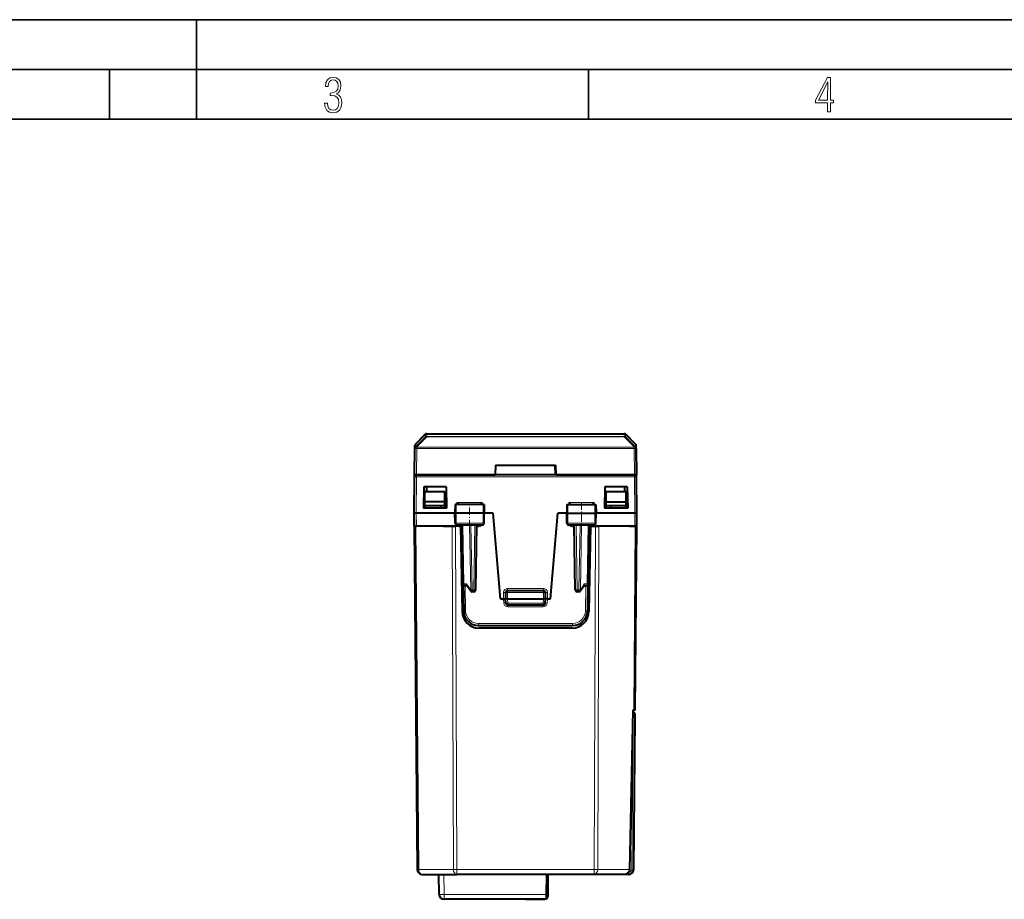
# Model space of a CAD drawing. Extents: x 0 to 420, y 0 to 297.
# Drawn here: x 112 to 211, y 209 to 297 of the extents above; entities that cross this region are included whole.
import ezdxf

# ---------------------------------------------------------------- set-up
doc = ezdxf.new("R2010")
doc.units = 0
doc.linetypes.add('DASHDOT', pattern=[18.5, 12, -3, 0.5, -3])

msp = doc.modelspace()

# ---------------------------------------------------------------- linework, layer by layer
at = {"color": 7, "lineweight": 35}
for p, q in [((0, 297), (420, 297)), ((0, 297), (420, 297)), ((130, 287), (130, 297)), ((20.000401, 292), (415, 292)), ((121.250999, 287), (121.250999, 292)), ((169.376007, 287), (169.376007, 292)), ((25.000401, 287), (410, 287))]:
    msp.add_line(p, q, dxfattribs=at)
at = {"color": 7, "lineweight": 40}
for p, q in [((151.986649, 254.372421), (152.979309, 255.356445)), ((151.988678, 254.372513), (152.990555, 255.357056)), ((153.120117, 255.414413), (172.96582, 255.414413)), ((153.130737, 255.414413), (172.9552, 255.414413)), ((174.09726, 254.372513), (173.095383, 255.357056)), ((173.106628, 255.356445), (174.099274, 254.372421)), ((151.899841, 251.066193), (151.92746, 254.232132)), ((151.928864, 254.231613), (151.926285, 253.936417)), ((174.159653, 253.936417), (174.157074, 254.231613)), ((174.186096, 251.066193), (174.158463, 254.232132)), ((151.902969, 251.26445), (151.926254, 253.932434)), ((151.926254, 253.932434), (151.926285, 253.936417)), ((174.159653, 253.936417), (174.159683, 253.932434)), ((174.159683, 253.932434), (174.182968, 251.26445)), ((160.042969, 252.26445), (159.990555, 251.26445)), ((160.042969, 252.26445), (166.042969, 252.26445)), ((160.042969, 251.26445), (160.060425, 252.26445)), ((166.042969, 251.26445), (166.025513, 252.26445)), ((166.042969, 252.26445), (166.095367, 251.26445)), ((152.102951, 251.26445), (151.903366, 251.26445)), ((173.986099, 251.26445), (152.099823, 251.26445)), ((152.102951, 251.26445), (159.990555, 251.26445)), ((166.095367, 251.26445), (173.982971, 251.26445)), ((173.982971, 251.26445), (174.182556, 251.26445)), ((151.867966, 247.414444), (151.899841, 251.066193)), ((174.217972, 247.414444), (174.186096, 251.066193)), ((152.817963, 250.064438), (152.780441, 247.914444)), ((155.067963, 250.064438), (152.817963, 250.064438)), ((152.934235, 248.564438), (152.942963, 249.564438)), ((154.942963, 249.564438), (152.942963, 249.564438)), ((153.111481, 250.064438), (153.102753, 249.564438)), ((154.951691, 248.564438), (154.942963, 249.564438)), ((155.067963, 250.064438), (155.105499, 247.914444)), ((171.01796, 250.064438), (170.980438, 247.914444)), ((173.26796, 250.064438), (171.01796, 250.064438)), ((171.134247, 248.564438), (171.14296, 249.564438)), ((173.14296, 249.564438), (171.14296, 249.564438)), ((172.974457, 250.064438), (172.983185, 249.564438)), ((173.151688, 248.564438), (173.14296, 249.564438)), ((173.26796, 250.064438), (173.305496, 247.914444)), ((152.930756, 248.164444), (152.934235, 248.564438)), ((154.951691, 248.564438), (152.934235, 248.564438)), ((154.955185, 248.164444), (154.951691, 248.564438)), ((155.971176, 248.314438), (155.95546, 247.414444)), ((156.072372, 248.314438), (155.97139, 248.314438)), ((158.790207, 248.314438), (156.072372, 248.314438)), ((156.15181, 248.512695), (156.347565, 248.314743)), ((158.683929, 248.512695), (158.488205, 248.314743)), ((158.889511, 248.314438), (158.790207, 248.314438)), ((158.889755, 248.314438), (158.905472, 247.414444)), ((167.196182, 248.314438), (167.180466, 247.414444)), ((167.196426, 248.314438), (167.295731, 248.314438)), ((167.295731, 248.314438), (170.013565, 248.314438)), ((167.402008, 248.512695), (167.597717, 248.314743)), ((169.934113, 248.512695), (169.738358, 248.314743)), ((170.013565, 248.314438), (170.114532, 248.314438)), ((170.114761, 248.314438), (170.130463, 247.414444)), ((171.130753, 248.164444), (171.134247, 248.564438)), ((171.134247, 248.564438), (173.151688, 248.564438)), ((173.155182, 248.164444), (173.151688, 248.564438)), ((151.867966, 246.13945), (151.856842, 247.414444)), ((151.86795, 247.414444), (151.856842, 247.414444)), ((151.879089, 246.13945), (151.867966, 247.414444)), ((152.067963, 247.414444), (151.868362, 247.414444)), ((155.95546, 247.414444), (152.067963, 247.414444)), ((155.105499, 247.914444), (152.780441, 247.914444)), ((152.928574, 247.914444), (152.930756, 248.164444)), ((152.930756, 248.164444), (152.942963, 248.164444)), ((154.942963, 248.164444), (152.942963, 248.164444)), ((154.492981, 248.164444), (154.496063, 247.914444)), ((154.942963, 248.164444), (154.955185, 248.164444)), ((154.957367, 247.914444), (154.955185, 248.164444)), ((156.065292, 247.414444), (155.95546, 247.414444)), ((155.972549, 246.435959), (155.95546, 247.414444)), ((158.797424, 247.414444), (156.065292, 247.414444)), ((158.905472, 247.414444), (158.797424, 247.414444)), ((158.888382, 246.435959), (158.905472, 247.414444)), ((159.790558, 247.414444), (158.905457, 247.414444)), ((160.542969, 238.814438), (159.790558, 247.414444)), ((165.542969, 238.814438), (166.295364, 247.414444)), ((167.180466, 247.414444), (166.295364, 247.414444)), ((167.180466, 247.414444), (167.288498, 247.414444)), ((167.19754, 246.435959), (167.180466, 247.414444)), ((167.288498, 247.414444), (170.020645, 247.414444)), ((170.020645, 247.414444), (170.130463, 247.414444)), ((170.113388, 246.435959), (170.130463, 247.414444)), ((174.017975, 247.414444), (170.130463, 247.414444)), ((173.305496, 247.914444), (170.980438, 247.914444)), ((171.128571, 247.914444), (171.130753, 248.164444)), ((171.14296, 248.164444), (171.130753, 248.164444)), ((173.14296, 248.164444), (171.14296, 248.164444)), ((171.592957, 248.164444), (171.589874, 247.914444)), ((173.14296, 248.164444), (173.155182, 248.164444)), ((173.157364, 247.914444), (173.155182, 248.164444)), ((174.017975, 247.414444), (174.21756, 247.414444)), ((174.206833, 246.13945), (174.217972, 247.414444)), ((174.229095, 247.414444), (174.217957, 247.414444)), ((174.217972, 246.13945), (174.229095, 247.414444)), ((158.686157, 246.239441), (156.174637, 246.239441)), ((156.680466, 246.239441), (156.783508, 240.335953)), ((158.041946, 239.735947), (158.155472, 246.239441)), ((169.911301, 246.239441), (167.399765, 246.239441)), ((168.043991, 239.735947), (167.930466, 246.239441)), ((169.405472, 246.239441), (169.302414, 240.335953)), ((151.867966, 246.13945), (152.169083, 211.635086)), ((151.868179, 246.13945), (152.014404, 246.13945)), ((151.879501, 246.13945), (152.079086, 246.13945)), ((152.615677, 246.13945), (152.014404, 246.13945)), ((155.922516, 246.13945), (152.079086, 246.13945)), ((154.817963, 246.13945), (155.671524, 246.13945)), ((155.671524, 246.13945), (156.02507, 246.13945)), ((156.485672, 246.13945), (156.02507, 246.13945)), ((156.393768, 246.13945), (156.485672, 246.13945)), ((156.51796, 246.13945), (156.667725, 237.559769)), ((169.567963, 246.13945), (169.418213, 237.559769)), ((169.567963, 246.13945), (170.060867, 246.13945)), ((169.692169, 246.13945), (169.600266, 246.13945)), ((170.060867, 246.13945), (170.414398, 246.13945)), ((174.006851, 246.13945), (170.163422, 246.13945)), ((171.26796, 246.13945), (170.414398, 246.13945)), ((173.470245, 246.13945), (174.071533, 246.13945)), ((174.206436, 246.13945), (174.006851, 246.13945)), ((174.056519, 227.63945), (174.217972, 246.13945)), ((174.071533, 246.13945), (174.217758, 246.13945)), ((156.783508, 240.335953), (156.831039, 237.613266)), ((169.302414, 240.335953), (169.254898, 237.613266)), ((157.160217, 240.13945), (156.983475, 240.13945)), ((157.512009, 239.626343), (157.135071, 240.176102)), ((157.84198, 239.539444), (157.676956, 239.539444)), ((161.042969, 239.464447), (161.042969, 238.814438)), ((161.242966, 239.664444), (164.842972, 239.664444)), ((165.042969, 238.814438), (165.042969, 239.464447)), ((168.408966, 239.539444), (168.243958, 239.539444)), ((168.950851, 240.176102), (168.573914, 239.626343)), ((168.92572, 240.13945), (169.102448, 240.13945)), ((160.542969, 238.814438), (160.842972, 238.814438)), ((160.842972, 238.814438), (161.042557, 238.814438)), ((161.058044, 238.382462), (161.042969, 238.814438)), ((161.242966, 238.814438), (161.043365, 238.814331)), ((161.242966, 238.814438), (164.842972, 238.814438)), ((165.042557, 238.814331), (164.842972, 238.814438)), ((165.027878, 238.382462), (165.042969, 238.814438)), ((165.242966, 238.814438), (165.043365, 238.814438)), ((165.242966, 238.814438), (165.542969, 238.814438)), ((164.828003, 238.189438), (161.257935, 238.189438)), ((158.330811, 236.13945), (167.755127, 236.13945)), ((167.71846, 235.88945), (158.367462, 235.88945)), ((173.511017, 211.63385), (173.848236, 227.63945)), ((173.91008, 227.63945), (173.818939, 227.63945)), ((173.844025, 227.439423), (173.848236, 227.63945)), ((173.974777, 227.63945), (173.91008, 227.63945)), ((174.056168, 227.63945), (173.974777, 227.63945)), ((173.905045, 211.635086), (174.038605, 226.940323)), ((174.038605, 226.940323), (174.041199, 227.237701)), ((152.669067, 211.139435), (156.149796, 211.139435)), ((154.360458, 209.135086), (154.342972, 211.139435)), ((169.936142, 211.139435), (156.149796, 211.139435)), ((165.165009, 209.135086), (165.182495, 211.139435)), ((165.297073, 211.139435), (165.277847, 208.936829)), ((165.367966, 211.139435), (165.297073, 211.139435)), ((167.01796, 211.139435), (165.367966, 211.139435)), ((173.30069, 211.139435), (167.01796, 211.139435)), ((173.212494, 211.139435), (169.936142, 211.139435)), ((173.212494, 211.139832), (173.21283, 211.177856)), ((173.21283, 211.177856), (173.213318, 211.233047)), ((173.40506, 211.139435), (173.30069, 211.139435)), ((173.30188, 211.275803), (173.300705, 211.139862)), ((165.160675, 208.639694), (165.165009, 209.135086)), ((165.160675, 208.639435), (154.860443, 208.639435)), ((163.072693, 208.639435), (155.37265, 208.639435)), ((163.072693, 208.639435), (164.37265, 208.639435)), ((164.37265, 208.639435), (164.977859, 208.639435))]:
    msp.add_line(p, q, dxfattribs=at)
at = {"color": 7, "lineweight": 18}
for p, q in [((152.979614, 255.356216), (152.984207, 255.351959)), ((152.990555, 255.357056), (152.988205, 255.08905)), ((153.130737, 255.414413), (153.128387, 255.146378)), ((172.95755, 255.146378), (153.128387, 255.146378)), ((153.128387, 255.146378), (153.128387, 255.089096)), ((172.95755, 255.146378), (172.9552, 255.414413)), ((172.95755, 255.089096), (172.95755, 255.146378)), ((173.097717, 255.08905), (173.095383, 255.357056)), ((173.10173, 255.351959), (173.106323, 255.356216)), ((151.986099, 254.077271), (152.988205, 255.08905)), ((151.988678, 254.372513), (151.986099, 254.077271)), ((152.126282, 254.077332), (153.128387, 255.089096)), ((172.95755, 255.089096), (153.128387, 255.089096)), ((172.95755, 255.089096), (173.959656, 254.077332)), ((173.097717, 255.08905), (174.099838, 254.077271)), ((174.099838, 254.077271), (174.09726, 254.372513)), ((152.102951, 251.26445), (152.126236, 253.932434)), ((152.126236, 254.073334), (152.126282, 254.077332)), ((173.959686, 254.073334), (152.126236, 254.073334)), ((152.126236, 254.073334), (152.126236, 253.932434)), ((173.959686, 253.932434), (152.126236, 253.932434)), ((173.959656, 254.077332), (173.959686, 254.073334)), ((173.959686, 254.073334), (173.959686, 253.932434)), ((173.959686, 253.932434), (173.982971, 251.26445)), ((160.040802, 252.223175), (160.059692, 252.223175)), ((166.02623, 252.223175), (166.04512, 252.223175)), ((152.099823, 251.26445), (152.099823, 251.066193)), ((173.986099, 251.26445), (173.986099, 251.066193)), ((152.067963, 247.414444), (152.099823, 251.066193)), ((173.986099, 251.066193), (152.099823, 251.066193)), ((174.017975, 247.414444), (173.986099, 251.066193)), ((156.072372, 248.314438), (156.065292, 247.414444)), ((156.15181, 248.512695), (156.147964, 248.314438)), ((156.15181, 248.512695), (158.683929, 248.512695)), ((158.683929, 248.512695), (158.687805, 248.314438)), ((158.790207, 248.314438), (158.797424, 247.414444)), ((167.295731, 248.314438), (167.288498, 247.414444)), ((167.402008, 248.512695), (167.398117, 248.314438)), ((167.402008, 248.512695), (169.934113, 248.512695)), ((169.934113, 248.512695), (169.937973, 248.314438)), ((170.013565, 248.314438), (170.020645, 247.414444)), ((152.079086, 246.13945), (152.067963, 247.414444)), ((156.072983, 246.435959), (156.065292, 247.414444)), ((158.789581, 246.435959), (158.797424, 247.414444)), ((167.296356, 246.435959), (167.288498, 247.414444)), ((170.012939, 246.435959), (170.020645, 247.414444)), ((174.006851, 246.13945), (174.017975, 247.414444)), ((156.072983, 246.435959), (155.972549, 246.435959)), ((158.789581, 246.435959), (156.072983, 246.435959)), ((156.557358, 246.12616), (156.557358, 246.239441)), ((156.739014, 246.239441), (156.842087, 240.334503)), ((157.535568, 239.734512), (157.422012, 246.239441)), ((157.676956, 239.735947), (157.563446, 246.239441)), ((157.84198, 239.735947), (157.95549, 246.239441)), ((158.277237, 246.041183), (158.277237, 246.239441)), ((158.888382, 246.435959), (158.789581, 246.435959)), ((167.296356, 246.435959), (167.19754, 246.435959)), ((170.012939, 246.435959), (167.296356, 246.435959)), ((167.808701, 246.041183), (167.808701, 246.239441)), ((168.243958, 239.735947), (168.130432, 246.239441)), ((168.408966, 239.735947), (168.522491, 246.239441)), ((168.550369, 239.734512), (168.66391, 246.239441)), ((169.346924, 246.239441), (169.243851, 240.334503)), ((169.528564, 246.12616), (169.528564, 246.239441)), ((170.113388, 246.435959), (170.012939, 246.435959)), ((152.014404, 246.13945), (152.315521, 211.635086)), ((155.796249, 211.635086), (155.671524, 246.13945)), ((156.149796, 211.635086), (156.02507, 246.13945)), ((156.657852, 246.041183), (156.683929, 246.041183)), ((158.152008, 246.041183), (158.277237, 246.041183)), ((167.808701, 246.041183), (167.933929, 246.041183)), ((169.402008, 246.041183), (169.42807, 246.041183)), ((169.936142, 211.635086), (170.060867, 246.13945)), ((170.289673, 211.635086), (170.414398, 246.13945)), ((173.91008, 227.63945), (174.071533, 246.13945)), ((157.124176, 240.334503), (156.842087, 240.334503)), ((157.535568, 239.734512), (157.124176, 240.334503)), ((168.961746, 240.334503), (168.550369, 239.734512)), ((168.961746, 240.334503), (169.243851, 240.334503)), ((156.986938, 240.13945), (157.031006, 237.615005)), ((157.676956, 239.735947), (157.676956, 239.539444)), ((157.676956, 239.735947), (157.84198, 239.735947)), ((157.84198, 239.735947), (157.84198, 239.539444)), ((160.842972, 238.814438), (160.842972, 239.462692)), ((161.042969, 239.464447), (161.242966, 239.464447)), ((161.242966, 239.664444), (161.242966, 239.862701)), ((164.842972, 239.862701), (161.242966, 239.862701)), ((161.242966, 239.664444), (161.242966, 239.464447)), ((161.242966, 239.464447), (161.242966, 238.814438)), ((161.242966, 239.464447), (164.842972, 239.464447)), ((164.842972, 239.664444), (164.842972, 239.862701)), ((164.842972, 239.664444), (164.842972, 239.464447)), ((164.842972, 238.814438), (164.842972, 239.464447)), ((164.842972, 239.464447), (165.042969, 239.464447)), ((165.242966, 239.462692), (165.242966, 238.814438)), ((168.243958, 239.735947), (168.243958, 239.539444)), ((168.243958, 239.735947), (168.408966, 239.735947)), ((168.408966, 239.735947), (168.408966, 239.539444)), ((169.098984, 240.13945), (169.054932, 237.615005)), ((160.842911, 238.814438), (160.857224, 238.404541)), ((161.257935, 238.385956), (161.242966, 238.814438)), ((161.257935, 238.385956), (164.828003, 238.385956)), ((161.257935, 238.385956), (161.257935, 238.189438)), ((164.828003, 238.385956), (164.842972, 238.814438)), ((164.828003, 238.385956), (164.828003, 238.189438)), ((165.243027, 238.814438), (165.228714, 238.404541)), ((161.257004, 238.018127), (161.257004, 238.189941)), ((161.257004, 238.018127), (164.828918, 238.018127)), ((164.828918, 238.018127), (164.828918, 238.189941)), ((158.330811, 236.337692), (167.755127, 236.337692)), ((158.330811, 236.13945), (158.330811, 236.337692)), ((167.755127, 236.13945), (167.755127, 236.337692)), ((173.48175, 211.635086), (173.818939, 227.63945)), ((173.705048, 211.63858), (173.838623, 226.943802)), ((173.838623, 226.943802), (173.840286, 227.261932)), ((152.315521, 211.635086), (155.796249, 211.635086)), ((169.936142, 211.635086), (156.149796, 211.635086)), ((156.149796, 211.139435), (156.149796, 211.635086)), ((169.936142, 211.139435), (169.936142, 211.635086)), ((173.48175, 211.635086), (170.289673, 211.635086)), ((154.860443, 209.135086), (154.842941, 211.139435)), ((173.40506, 211.341187), (173.379364, 211.341187)), ((173.40506, 211.139435), (173.40506, 211.341187)), ((165.165009, 209.135086), (154.860443, 209.135086)), ((154.860443, 208.639435), (154.860443, 209.135086))]:
    msp.add_line(p, q, dxfattribs=at)
at = {"color": 7, "linetype": 'DASHDOT', "lineweight": 18, "ltscale": 0.062484}
for p, q in [((157.417969, 246.023376), (157.417969, 248.52272)), ((168.667969, 248.52272), (168.667969, 246.023376))]:
    msp.add_line(p, q, dxfattribs=at)
at = {"color": 7, "linetype": 'DASHDOT', "lineweight": 18, "ltscale": 0.108015}
msp.add_line((165.203018, 239.464447), (160.882416, 239.464447), dxfattribs=at)
at = {"color": 7, "lineweight": 18}
for points in [[(142.865891, 288.620239), (142.926971, 288.197418), (143.0961, 287.88266), (143.359192, 287.694733), (143.706833, 287.628967), (144.077972, 287.694733), (144.359863, 287.896759), (144.538376, 288.220917), (144.604156, 288.648438), (144.566574, 288.963196), (144.463211, 289.216888), (144.289383, 289.404785), (144.04039, 289.536346), (144.237701, 289.667877), (144.383347, 289.851105), (144.47261, 290.081299), (144.505493, 290.35849), (144.444412, 290.710846), (144.284683, 290.978638), (144.030991, 291.152466), (143.711533, 291.213531), (143.396774, 291.152466), (143.157166, 290.973938), (143.002136, 290.682648), (142.945755, 290.292725), (143.227646, 290.292725), (143.227646, 290.306824), (143.260529, 290.583984), (143.359192, 290.786011), (143.514221, 290.908142), (143.720932, 290.955139), (143.927643, 290.912842), (144.087372, 290.79541), (144.186035, 290.607483), (144.223618, 290.35849), (144.176636, 290.034332), (144.030991, 289.808838), (143.786697, 289.677277), (143.434357, 289.63501), (143.415558, 289.63501), (143.415558, 289.376617), (143.561203, 289.381317), (143.89006, 289.33432), (144.120255, 289.19809), (144.2565, 288.967896), (144.303482, 288.639038), (144.2565, 288.324249), (144.134354, 288.089355), (143.946426, 287.943726), (143.711533, 287.896759), (143.481339, 287.943726), (143.302811, 288.079956), (143.190063, 288.310181), (143.147781, 288.620239)], [(193.360916, 287.748749), (193.661591, 287.748749), (193.661591, 288.646057), (193.976349, 288.646057), (193.976349, 288.89975), (193.661591, 288.89975), (193.661591, 291.197083), (193.360916, 291.197083), (192.167618, 288.89975), (192.167618, 288.646057), (193.360916, 288.646057)], [(192.463593, 288.89975), (193.393799, 290.746063), (193.360916, 288.89975)]]:
    msp.add_lwpolyline(points, close=True, dxfattribs=at)
for points in [[(156.174637, 246.239441), (156.155563, 246.242874), (156.137131, 246.25296), (156.120361, 246.268921), (156.099716, 246.30101), (156.079071, 246.363098), (156.073181, 246.411713), (156.072983, 246.435959)], [(158.686157, 246.239441), (158.705551, 246.242859), (158.724289, 246.252945), (158.741333, 246.268906), (158.762329, 246.30098), (158.783356, 246.363113), (158.789368, 246.411697), (158.789581, 246.435959)], [(167.399765, 246.239441), (167.380386, 246.242859), (167.361633, 246.252945), (167.344589, 246.268906), (167.323593, 246.30098), (167.302582, 246.363113), (167.29657, 246.411697), (167.296356, 246.435959)], [(169.911301, 246.239441), (169.930374, 246.242874), (169.948807, 246.25296), (169.965561, 246.268921), (169.986206, 246.30101), (170.006851, 246.363098), (170.012756, 246.411713), (170.012939, 246.435959)]]:
    msp.add_lwpolyline(points, dxfattribs=at)
at = {"color": 7, "lineweight": 40}
for points in [[(157.135071, 240.176102), (157.127258, 240.189606), (157.12117, 240.204666), (157.116455, 240.22261), (157.113739, 240.241714), (157.113876, 240.280197), (157.117661, 240.307266), (157.124176, 240.334503)], [(168.950851, 240.176102), (168.958664, 240.189606), (168.964767, 240.204666), (168.969482, 240.22261), (168.972198, 240.241714), (168.972061, 240.280197), (168.968262, 240.307266), (168.961746, 240.334503)], [(173.213638, 211.223282), (173.263046, 211.250412), (173.310379, 211.281921), (173.355057, 211.318069), (173.396317, 211.359131), (173.433197, 211.405258), (173.449692, 211.430344), (173.464478, 211.456451), (173.4776, 211.483841), (173.488785, 211.512314), (173.497864, 211.541748), (173.504684, 211.57196), (173.509094, 211.602737), (173.511017, 211.63385)]]:
    msp.add_lwpolyline(points, dxfattribs=at)
for centre, radius, start, end in [((153.120117, 255.214417), 0.2, 119.838702, 134.750002), ((153.130737, 255.214417), 0.2, 90.000003, 134.500003), ((153.120117, 255.214417), 0.199993, 90.116129, 119.839043), ((172.9552, 255.214417), 0.2, 45.500002, 90.000003), ((172.96582, 255.214417), 0.199993, 60.160962, 89.883869), ((152.127457, 254.230377), 0.2, 134.750002, 179.499994), ((152.128845, 254.229874), 0.2, 134.500003, 179.499994), ((173.957077, 254.229874), 0.2, 0.5, 45.500002), ((152.099823, 251.064438), 0.2, 90.000003, 179.499994), ((173.986099, 251.064438), 0.2, 0.5, 90.000003), ((156.172821, 246.440186), 0.200537, 181.212244, 270.518416), ((158.688095, 246.440231), 0.20057, 269.447169, 358.774608), ((167.397827, 246.440231), 0.20057, 181.225386, 270.552833), ((169.913116, 246.440186), 0.200537, 269.481586, 358.787753), ((156.485672, 245.939438), 0.2, 1.000668, 89.999975), ((169.600266, 245.939438), 0.2, 90.000003, 178.9993), ((156.983475, 240.339447), 0.2, 181.000003, 269.999997), ((169.102448, 240.339447), 0.2, 269.999997, 359), ((157.676956, 239.739441), 0.2, 214.436033, 269.999997), ((157.84198, 239.739441), 0.2, 269.999997, 359), ((161.242966, 239.464447), 0.2, 90.000003, 180.000005), ((164.842972, 239.464447), 0.2, 0, 90.000003), ((168.243958, 239.739441), 0.2, 181.000003, 269.999997), ((168.408966, 239.739441), 0.2, 269.999997, 325.563972), ((161.257935, 238.38945), 0.2, 181.999997, 269.999997), ((164.828003, 238.38945), 0.2, 269.999997, 358), ((158.367462, 237.589447), 1.7, 181.000003, 269.999997), ((158.330811, 237.63945), 1.5, 181.000003, 269.999997), ((167.71846, 237.589447), 1.7, 269.999997, 359), ((167.755127, 237.63945), 1.5, 269.999997, 359), ((173.841217, 227.239441), 0.2, 359.5, 90.000003), ((152.669067, 211.639435), 0.5, 180.500006, 269.999997), ((173.40506, 211.639435), 0.5, 269.999997, 359.5), ((154.860443, 209.139435), 0.5, 180.500006, 269.999997), ((164.977859, 208.939453), 0.3, 307.67653, 359.5)]:
    msp.add_arc(centre, radius, start, end, dxfattribs=at)
at = {"color": 7, "lineweight": 18}
for centre, radius, start, end in [((172.95755, 254.94635), 0.200033, 45.511897, 90.002147), ((152.126175, 253.934677), 0.199892, 134.486835, 179.497972), ((173.959763, 253.934677), 0.199892, 0.502024, 45.51317), ((156.551117, 246.445877), 0.402685, 210.83987, 229.549083), ((158.278839, 246.452301), 0.410981, 269.775325, 328.791708), ((167.807083, 246.452301), 0.41098, 211.208263, 270.224724), ((169.534821, 246.445862), 0.402676, 310.450837, 329.160446), ((161.242966, 239.462692), 0.4, 90.000037, 179.999995), ((164.842972, 239.462692), 0.4, 0.00004, 89.999996), ((161.257217, 238.418304), 0.400208, 181.971379, 269.970122), ((164.82872, 238.418304), 0.400207, 270.029798, 358.028706), ((158.330811, 237.637695), 1.3, 181.000017, 269.999997), ((167.755127, 237.637695), 1.3, 269.999997, 359.000005), ((173.40506, 211.64119), 0.3, 269.999916, 359.500005)]:
    msp.add_arc(centre, radius, start, end, dxfattribs=at)
for centre, major_axis, ratio, start_param, end_param in [((153.128387, 254.946442), (-0.199997, 0.001755), 0.999676, 4.721126929, 5.497801277), ((153.128387, 254.946442), (0.142044, -0.140793), 0.585774, 2.096813499, 3.119370877), ((172.95755, 254.946442), (0.142044, 0.140793), 0.585774, 0.022221777, 1.044779155), ((152.126236, 253.930695), (0.199997, -0.00174), 0.713237, 1.577020572, 3.141592654), ((152.126236, 253.930695), (0.199997, -0.00174), 0.008726, 1.570872479, 3.141592654), ((152.126282, 253.934677), (0.199997, -0.00174), 0.713237, 1.577020572, 3.141592654), ((152.126282, 253.934677), (0.142151, -0.140686), 0.586033, 2.096415345, 3.118249987), ((173.959656, 253.934677), (-0.199997, -0.00174), 0.713237, 3.141592654, 4.706164735), ((173.959656, 253.934677), (-0.142151, -0.140686), 0.586033, 3.16493535, 4.18676997), ((173.959686, 253.930695), (-0.199997, -0.00174), 0.008726, 3.141592654, 4.712312828), ((173.959686, 253.930695), (-0.199997, -0.00174), 0.713237, 3.141592654, 4.706164735), ((152.099823, 251.064438), (0.199997, -0.00174), 0.008726, 1.570872479, 3.141592654), ((173.986099, 251.064438), (0.199997, 0.00174), 0.008726, 0, 1.570720174), ((156.983475, 240.339447), (0.199966, 0.003494), 0.01745, 3.141592654, 3.92668623), ((156.983475, 240.339447), (0, 0.199997), 0.707214, 1.595476504, 3.141592654), ((169.102448, 240.339447), (0, -0.199997), 0.707214, 0, 1.54611615), ((169.102448, 240.339447), (0.199966, -0.003494), 0.01745, 5.49809173, 6.283185307), ((157.676956, 239.739441), (-0.164948, -0.113098), 0.473006, 5.352217723, 6.283185307), ((157.676956, 239.739441), (0.199966, 0.003494), 0.01745, 3.92668623, 4.712084394), ((157.84198, 239.739441), (-0.199966, 0.003494), 0.01745, 1.571100913, 3.141592654), ((160.842972, 239.464447), (0.199997, 0), 0.008727, 4.71238898, 6.283185307), ((165.242966, 239.464447), (-0.199997, 0), 0.008727, 0, 1.570796327), ((168.243958, 239.739441), (-0.199966, -0.003494), 0.01745, 0, 1.57049174), ((168.408966, 239.739441), (0.199966, -0.003494), 0.01745, 4.712693567, 5.49809173), ((168.408966, 239.739441), (-0.164948, 0.113098), 0.473006, 3.141592654, 4.072560238), ((160.857224, 238.402802), (-0.199875, -0.006973), 0.008721, 3.141592654, 4.712084429), ((161.257935, 238.38945), (-0.199875, -0.006973), 0.017442, 0, 1.570187247), ((164.828003, 238.38945), (0.199875, -0.006973), 0.017442, 4.712998061, 6.283185307), ((165.228714, 238.402802), (0.199875, -0.006973), 0.008721, 1.571100878, 3.141592654), ((157.031006, 237.61676), (-0.199966, -0.003494), 0.008725, 0.000000055, 1.570644029), ((169.054932, 237.61676), (0.199966, -0.003494), 0.008725, 4.712541279, 6.283185307), ((173.838623, 226.942062), (0.199997, -0.00174), 0.008726, 0, 1.570872479), ((152.669067, 211.639435), (0.499985, 0.004364), 0.003615, 3.141592654, 3.926959273), ((152.669067, 211.639435), (0, -0.5), 0.707107, 4.721115627, 6.283185307), ((156.149796, 211.639435), (-0.5, -0.001801), 0.008726, 0.785398163, 1.570764782), ((156.149796, 211.639435), (0, -0.5), 0.707107, 4.721115627, 6.283185307), ((169.936142, 211.639435), (0.5, -0.001801), 0.008726, 4.712420525, 5.497787144), ((169.936142, 211.639435), (0, 0.5), 0.707107, 3.141592654, 4.703662334), ((172.845413, 211.63945), (0.636383, 0.007156), 0.785612, 5.31994167, 6.260130469), ((173.411041, 211.635956), (-0.099976, 0.002106), 0.008725, 3.141592654, 3.9269908), ((173.705048, 211.636826), (0.199997, -0.00174), 0.008726, 0, 1.570872479), ((154.860443, 209.139435), (0.499985, 0.004364), 0.008726, 3.141592654, 4.712312828)]:
    msp.add_ellipse(centre, major_axis=major_axis, ratio=ratio, start_param=start_param, end_param=end_param, dxfattribs=at)
at = {"color": 7, "lineweight": 40}
for centre, start_param, end_param in [((172.96582, 255.214417), 0.781033462, 1.041284804), ((173.958481, 254.230377), 0, 0.781034841)]:
    msp.add_ellipse(centre, major_axis=(0.199997, 0.00174), ratio=1, start_param=start_param, end_param=end_param, dxfattribs=at)

doc.saveas('drawing.dxf')
